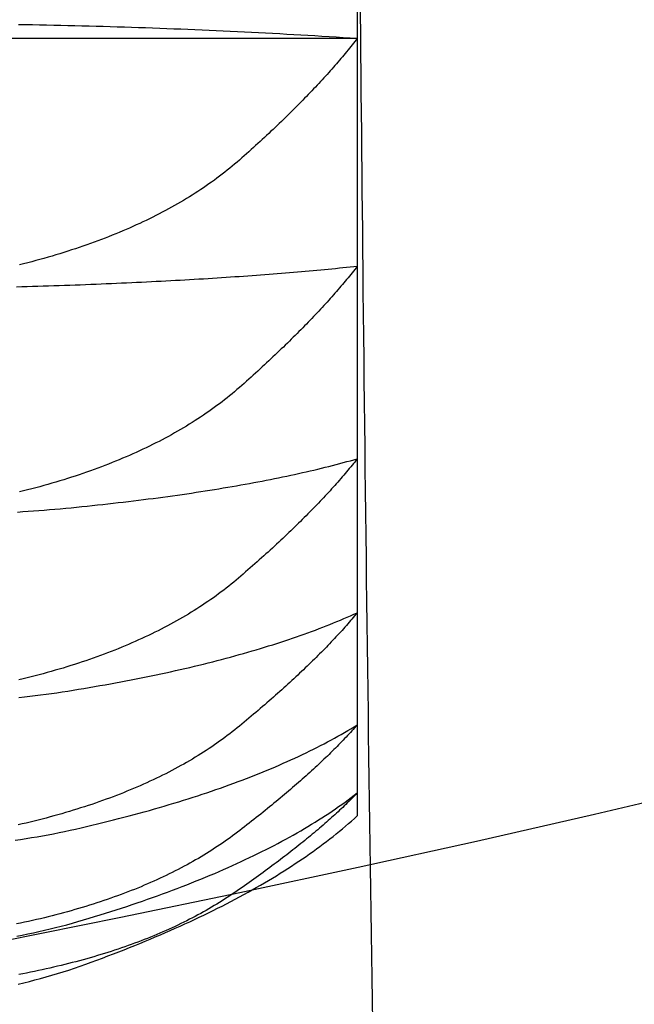
# Model space of a CAD drawing. Extents: x 117 to 10510, y 4317 to 7085.
# Drawn here: x 3763 to 3764, y 5218 to 5221 of the extents above; entities that cross this region are included whole.
import ezdxf

# ---------------------------------------------------------------- set-up
doc = ezdxf.new("R2010")
doc.units = 0
doc.header["$LTSCALE"] = 127
doc.layers.get('0').update_dxf_attribs({"linetype": 'CONTINUOUS'})
doc.layers.add('1_10___', color=7, linetype='CONTINUOUS')
doc.layers.add('1_10______-1', color=7, linetype='CONTINUOUS')

# ---------------------------------------------------------------- blocks, each defined once
blk = doc.blocks.new('___________')
at = {"color": 7, "linetype": 'CONTINUOUS'}
for p, q in [((400.3746, -130.1631), (400.3746, -130.8777)), ((400.3746, -130.8777), (397.8746, -130.8777)), ((400.3746, -130.8777), (400.3746, -131.5076)), ((400.3746, -131.5076), (400.3746, -132.0406)), ((400.3746, -132.0406), (400.3746, -132.4664)), ((400.3746, -132.4664), (400.3746, -132.7765)), ((400.3746, -132.7765), (400.3746, -132.965)), ((400.3746, -132.965), (400.3746, -133.0283))]:
    blk.add_line(p, q, dxfattribs=at)
at = {"color": 7, "linetype": 'CONTINUOUS', "flags": 128}
for points in [[(399.4374, -130.8391), (399.457, -130.8394), (399.4765, -130.8397), (399.4961, -130.8401), (399.5156, -130.8405), (399.5352, -130.8409), (399.5547, -130.8413), (399.5742, -130.8418), (399.5938, -130.8423), (399.6133, -130.8428), (399.6329, -130.8433), (399.6524, -130.8438), (399.6719, -130.8444), (399.6915, -130.8449), (399.711, -130.8455), (399.7305, -130.8461), (399.7501, -130.8468), (399.7696, -130.8474), (399.7891, -130.8481), (399.8087, -130.8488), (399.8282, -130.8495), (399.8477, -130.8502), (399.8672, -130.851), (399.8868, -130.8518), (399.9063, -130.8526), (399.9258, -130.8534), (399.9453, -130.8542), (399.9649, -130.8551), (399.9844, -130.8559), (400.0039, -130.8568), (400.0234, -130.8577), (400.0429, -130.8587), (400.0624, -130.8596), (400.082, -130.8606), (400.1015, -130.8616), (400.121, -130.8626), (400.1405, -130.8637), (400.16, -130.8647), (400.1795, -130.8658), (400.199, -130.8669), (400.2185, -130.868), (400.238, -130.8691), (400.2575, -130.8703), (400.277, -130.8715), (400.2966, -130.8727), (400.3161, -130.8739), (400.3356, -130.8751), (400.3551, -130.8764), (400.3746, -130.8777), (400.3746, -130.8777)], [(400.3746, -130.8777), (400.3711, -130.8822), (400.3675, -130.8868), (400.3639, -130.8914), (400.3603, -130.896), (400.3566, -130.9006), (400.3528, -130.9053), (400.349, -130.9099), (400.3452, -130.9146), (400.3413, -130.9193), (400.3374, -130.9241), (400.3334, -130.9288), (400.3294, -130.9336), (400.3253, -130.9384), (400.3212, -130.9432), (400.3171, -130.948), (400.3129, -130.9529), (400.3086, -130.9577), (400.3043, -130.9626), (400.2999, -130.9675), (400.2955, -130.9725), (400.2911, -130.9774), (400.2866, -130.9824), (400.2821, -130.9874), (400.2775, -130.9924), (400.2728, -130.9974), (400.2682, -131.0024), (400.2634, -131.0075), (400.2586, -131.0126), (400.2538, -131.0177), (400.249, -131.0228), (400.244, -131.0279), (400.2391, -131.0331), (400.2341, -131.0383), (400.229, -131.0435), (400.2239, -131.0487), (400.2187, -131.0539), (400.2135, -131.0592), (400.2083, -131.0645), (400.203, -131.0698), (400.1976, -131.0751), (400.1923, -131.0804), (400.1868, -131.0858), (400.1813, -131.0912), (400.1758, -131.0966), (400.1702, -131.102), (400.1646, -131.1074), (400.1589, -131.1129), (400.1532, -131.1184), (400.1474, -131.1239), (400.1416, -131.1294), (400.1358, -131.1349), (400.1299, -131.1405), (400.1239, -131.146), (400.1179, -131.1516), (400.1119, -131.1572), (400.1058, -131.1629), (400.0996, -131.1685), (400.0934, -131.1742), (400.0872, -131.1799), (400.0809, -131.1856), (400.0746, -131.1913), (400.0682, -131.1971), (400.0618, -131.2028), (400.0553, -131.2086), (400.0487, -131.2144), (400.0421, -131.2202), (400.0355, -131.2258), (400.0287, -131.2315), (400.0219, -131.2371), (400.0149, -131.2427), (400.008, -131.2482), (400.0009, -131.2537), (399.9938, -131.2591), (399.9866, -131.2645), (399.9793, -131.2699), (399.9719, -131.2752), (399.9645, -131.2804), (399.957, -131.2857), (399.9494, -131.2908), (399.9417, -131.296), (399.934, -131.3011), (399.9262, -131.3061), (399.9183, -131.3111), (399.9103, -131.3161), (399.9023, -131.321), (399.8942, -131.3259), (399.886, -131.3307), (399.8777, -131.3355), (399.8694, -131.3403), (399.861, -131.345), (399.8525, -131.3497), (399.8439, -131.3543), (399.8353, -131.3589), (399.8266, -131.3634), (399.8178, -131.3679), (399.8089, -131.3724), (399.8, -131.3768), (399.791, -131.3812), (399.7819, -131.3855), (399.7728, -131.3898), (399.7635, -131.394), (399.7542, -131.3982), (399.7448, -131.4024), (399.7354, -131.4065), (399.7258, -131.4106), (399.7162, -131.4146), (399.7065, -131.4186), (399.6968, -131.4225), (399.6869, -131.4264), (399.677, -131.4303), (399.667, -131.4341), (399.657, -131.4379), (399.6468, -131.4416), (399.6366, -131.4453), (399.6263, -131.449), (399.616, -131.4526), (399.6055, -131.4561), (399.595, -131.4597), (399.5845, -131.4631), (399.5738, -131.4666), (399.5631, -131.47), (399.5522, -131.4733), (399.5414, -131.4766), (399.5304, -131.4799), (399.5194, -131.4831), (399.5082, -131.4863), (399.4971, -131.4894), (399.4858, -131.4925), (399.4745, -131.4955), (399.4632, -131.4984), (399.4519, -131.5013), (399.4406, -131.504)], [(400.3746, -131.5076), (400.3711, -131.5121), (400.3675, -131.5167), (400.3639, -131.5213), (400.3603, -131.5259), (400.3566, -131.5305), (400.3528, -131.5352), (400.349, -131.5398), (400.3452, -131.5445), (400.3413, -131.5492), (400.3374, -131.5539), (400.3334, -131.5587), (400.3294, -131.5634), (400.3253, -131.5682), (400.3212, -131.573), (400.317, -131.5778), (400.3128, -131.5827), (400.3085, -131.5875), (400.3042, -131.5924), (400.2999, -131.5973), (400.2955, -131.6022), (400.291, -131.6072), (400.2865, -131.6121), (400.282, -131.6171), (400.2774, -131.6221), (400.2727, -131.6271), (400.2681, -131.6322), (400.2633, -131.6372), (400.2585, -131.6423), (400.2537, -131.6474), (400.2488, -131.6525), (400.2439, -131.6576), (400.239, -131.6628), (400.2339, -131.6679), (400.2289, -131.6731), (400.2238, -131.6783), (400.2186, -131.6836), (400.2134, -131.6888), (400.2082, -131.6941), (400.2029, -131.6994), (400.1975, -131.7047), (400.1921, -131.71), (400.1867, -131.7154), (400.1812, -131.7207), (400.1756, -131.7261), (400.1701, -131.7315), (400.1644, -131.7369), (400.1588, -131.7424), (400.153, -131.7479), (400.1473, -131.7533), (400.1414, -131.7588), (400.1356, -131.7644), (400.1297, -131.7699), (400.1237, -131.7755), (400.1177, -131.781), (400.1117, -131.7866), (400.1056, -131.7923), (400.0994, -131.7979), (400.0932, -131.8036), (400.087, -131.8092), (400.0807, -131.8149), (400.0743, -131.8207), (400.068, -131.8264), (400.0615, -131.8322), (400.055, -131.8379), (400.0485, -131.8437), (400.0419, -131.8494), (400.0352, -131.8551), (400.0284, -131.8607), (400.0216, -131.8663), (400.0147, -131.8719), (400.0077, -131.8774), (400.0006, -131.8829), (399.9935, -131.8883), (399.9863, -131.8937), (399.979, -131.899), (399.9716, -131.9043), (399.9642, -131.9096), (399.9567, -131.9148), (399.9491, -131.9199), (399.9414, -131.9251), (399.9337, -131.9301), (399.9259, -131.9352), (399.918, -131.9402), (399.91, -131.9451), (399.902, -131.9501), (399.8939, -131.9549), (399.8857, -131.9597), (399.8774, -131.9645), (399.8691, -131.9693), (399.8607, -131.974), (399.8522, -131.9786), (399.8436, -131.9832), (399.835, -131.9878), (399.8263, -131.9924), (399.8175, -131.9968), (399.8087, -132.0013), (399.7997, -132.0057), (399.7907, -132.01), (399.7816, -132.0144), (399.7725, -132.0186), (399.7632, -132.0229), (399.7539, -132.0271), (399.7445, -132.0312), (399.7351, -132.0353), (399.7256, -132.0394), (399.7159, -132.0434), (399.7063, -132.0474), (399.6965, -132.0513), (399.6867, -132.0552), (399.6768, -132.059), (399.6668, -132.0628), (399.6567, -132.0666), (399.6466, -132.0703), (399.6364, -132.074), (399.6261, -132.0776), (399.6157, -132.0812), (399.6053, -132.0848), (399.5948, -132.0883), (399.5842, -132.0917), (399.5736, -132.0952), (399.5628, -132.0985), (399.552, -132.1019), (399.5411, -132.1052), (399.5302, -132.1084), (399.5192, -132.1116), (399.5081, -132.1148), (399.4969, -132.1179), (399.4856, -132.121), (399.4743, -132.124), (399.463, -132.1269), (399.4517, -132.1297), (399.4405, -132.1325)], [(399.4326, -131.5647), (399.4473, -131.5643), (399.462, -131.5639), (399.4766, -131.5635), (399.4913, -131.5631), (399.506, -131.5627), (399.5207, -131.5622), (399.5353, -131.5617), (399.55, -131.5612), (399.5647, -131.5607), (399.5793, -131.5602), (399.594, -131.5596), (399.6086, -131.5591), (399.6232, -131.5585), (399.6377, -131.5579), (399.6521, -131.5573), (399.6664, -131.5568), (399.6806, -131.5562), (399.6948, -131.5555), (399.7089, -131.5549), (399.7229, -131.5543), (399.7368, -131.5537), (399.7507, -131.553), (399.7645, -131.5524), (399.7782, -131.5517), (399.7918, -131.5511), (399.8054, -131.5504), (399.8188, -131.5497), (399.8322, -131.549), (399.8455, -131.5483), (399.8588, -131.5476), (399.872, -131.5469), (399.885, -131.5462), (399.898, -131.5455), (399.911, -131.5447), (399.9238, -131.544), (399.9366, -131.5432), (399.9493, -131.5425), (399.9619, -131.5417), (399.9745, -131.5409), (399.9869, -131.5401), (399.9993, -131.5393), (400.0116, -131.5385), (400.0239, -131.5377), (400.036, -131.5369), (400.0481, -131.5361), (400.0601, -131.5352), (400.072, -131.5344), (400.0839, -131.5336), (400.0957, -131.5327), (400.1073, -131.5318), (400.119, -131.531), (400.1305, -131.5301), (400.142, -131.5292), (400.1534, -131.5283), (400.1647, -131.5274), (400.1759, -131.5265), (400.187, -131.5256), (400.1981, -131.5246), (400.2091, -131.5237), (400.22, -131.5227), (400.2309, -131.5218), (400.2416, -131.5208), (400.2523, -131.5199), (400.2629, -131.5189), (400.2735, -131.5179), (400.2839, -131.5169), (400.2943, -131.5159), (400.3046, -131.5149), (400.3148, -131.5139), (400.325, -131.5128), (400.3351, -131.5118), (400.345, -131.5108), (400.355, -131.5097), (400.3648, -131.5087), (400.3746, -131.5076), (400.3746, -131.5076)], [(400.3746, -132.0406), (400.371, -132.0451), (400.3674, -132.0496), (400.3638, -132.0541), (400.3601, -132.0587), (400.3564, -132.0632), (400.3526, -132.0678), (400.3488, -132.0724), (400.3449, -132.077), (400.341, -132.0816), (400.3371, -132.0863), (400.333, -132.0909), (400.329, -132.0956), (400.3249, -132.1003), (400.3207, -132.1051), (400.3165, -132.1098), (400.3123, -132.1146), (400.308, -132.1193), (400.3037, -132.1241), (400.2993, -132.129), (400.2948, -132.1338), (400.2903, -132.1387), (400.2858, -132.1435), (400.2812, -132.1484), (400.2766, -132.1533), (400.2719, -132.1583), (400.2672, -132.1632), (400.2625, -132.1682), (400.2576, -132.1732), (400.2528, -132.1782), (400.2479, -132.1832), (400.2429, -132.1882), (400.2379, -132.1933), (400.2329, -132.1984), (400.2278, -132.2035), (400.2226, -132.2086), (400.2174, -132.2137), (400.2122, -132.2189), (400.2069, -132.2241), (400.2016, -132.2293), (400.1962, -132.2345), (400.1908, -132.2397), (400.1853, -132.2449), (400.1798, -132.2502), (400.1742, -132.2555), (400.1686, -132.2608), (400.1629, -132.2661), (400.1572, -132.2715), (400.1515, -132.2768), (400.1457, -132.2822), (400.1398, -132.2876), (400.1339, -132.293), (400.128, -132.2985), (400.122, -132.3039), (400.1159, -132.3094), (400.1098, -132.3149), (400.1037, -132.3204), (400.0975, -132.3259), (400.0913, -132.3315), (400.085, -132.337), (400.0787, -132.3426), (400.0723, -132.3482), (400.0659, -132.3538), (400.0594, -132.3595), (400.0529, -132.3651), (400.0463, -132.3708), (400.0397, -132.3764), (400.033, -132.382), (400.0262, -132.3875), (400.0193, -132.393), (400.0124, -132.3984), (400.0053, -132.4038), (399.9983, -132.4091), (399.9911, -132.4144), (399.9839, -132.4197), (399.9766, -132.4249), (399.9692, -132.4301), (399.9617, -132.4353), (399.9542, -132.4403), (399.9466, -132.4454), (399.9389, -132.4504), (399.9312, -132.4554), (399.9233, -132.4603), (399.9154, -132.4652), (399.9075, -132.47), (399.8994, -132.4748), (399.8913, -132.4796), (399.8831, -132.4843), (399.8748, -132.489), (399.8665, -132.4936), (399.8581, -132.4982), (399.8496, -132.5028), (399.841, -132.5073), (399.8324, -132.5117), (399.8237, -132.5161), (399.8149, -132.5205), (399.8061, -132.5248), (399.7972, -132.5291), (399.7882, -132.5334), (399.7791, -132.5376), (399.7699, -132.5418), (399.7607, -132.5459), (399.7514, -132.55), (399.7421, -132.554), (399.7326, -132.558), (399.7231, -132.5619), (399.7135, -132.5659), (399.7038, -132.5697), (399.6941, -132.5735), (399.6843, -132.5773), (399.6744, -132.5811), (399.6645, -132.5848), (399.6544, -132.5884), (399.6443, -132.592), (399.6342, -132.5956), (399.6239, -132.5991), (399.6136, -132.6026), (399.6032, -132.6061), (399.5927, -132.6095), (399.5822, -132.6128), (399.5716, -132.6161), (399.5609, -132.6194), (399.5501, -132.6227), (399.5393, -132.6258), (399.5284, -132.629), (399.5174, -132.6321), (399.5063, -132.6352), (399.4952, -132.6382), (399.484, -132.6412), (399.4727, -132.6441), (399.4615, -132.6469), (399.4503, -132.6496), (399.439, -132.6522)], [(399.4351, -132.1879), (399.4499, -132.1869), (399.4647, -132.1859), (399.4795, -132.1848), (399.4943, -132.1837), (399.509, -132.1825), (399.5238, -132.1813), (399.5386, -132.18), (399.5534, -132.1787), (399.5682, -132.1773), (399.583, -132.1759), (399.5978, -132.1744), (399.6125, -132.173), (399.6272, -132.1714), (399.6418, -132.1699), (399.6563, -132.1684), (399.6707, -132.1668), (399.685, -132.1652), (399.6992, -132.1636), (399.7134, -132.162), (399.7275, -132.1603), (399.7415, -132.1587), (399.7554, -132.157), (399.7693, -132.1553), (399.783, -132.1536), (399.7967, -132.1518), (399.8103, -132.1501), (399.8238, -132.1483), (399.8372, -132.1465), (399.8505, -132.1447), (399.8638, -132.1429), (399.877, -132.141), (399.89, -132.1391), (399.903, -132.1373), (399.916, -132.1353), (399.9288, -132.1334), (399.9416, -132.1315), (399.9542, -132.1295), (399.9668, -132.1275), (399.9794, -132.1255), (399.9918, -132.1235), (400.0041, -132.1214), (400.0164, -132.1194), (400.0286, -132.1173), (400.0407, -132.1152), (400.0527, -132.1131), (400.0646, -132.1109), (400.0765, -132.1088), (400.0882, -132.1066), (400.0999, -132.1044), (400.1115, -132.1022), (400.123, -132.1), (400.1344, -132.0977), (400.1458, -132.0954), (400.1571, -132.0931), (400.1682, -132.0908), (400.1794, -132.0885), (400.1904, -132.0862), (400.2013, -132.0838), (400.2122, -132.0814), (400.2229, -132.079), (400.2336, -132.0766), (400.2442, -132.0741), (400.2547, -132.0717), (400.2652, -132.0692), (400.2755, -132.0667), (400.2858, -132.0642), (400.296, -132.0616), (400.3061, -132.0591), (400.3161, -132.0565), (400.3261, -132.0539), (400.3359, -132.0513), (400.3457, -132.0486), (400.3554, -132.046), (400.365, -132.0433), (400.3746, -132.0406), (400.3746, -132.0406)], [(400.3746, -132.4664), (400.371, -132.4707), (400.3673, -132.4751), (400.3636, -132.4795), (400.3599, -132.4839), (400.3561, -132.4883), (400.3523, -132.4928), (400.3484, -132.4972), (400.3445, -132.5017), (400.3405, -132.5062), (400.3365, -132.5107), (400.3324, -132.5152), (400.3283, -132.5198), (400.3241, -132.5243), (400.3199, -132.5289), (400.3156, -132.5335), (400.3113, -132.5381), (400.307, -132.5428), (400.3026, -132.5474), (400.2981, -132.5521), (400.2936, -132.5568), (400.2891, -132.5615), (400.2845, -132.5662), (400.2798, -132.5709), (400.2752, -132.5757), (400.2704, -132.5804), (400.2656, -132.5852), (400.2608, -132.59), (400.2559, -132.5948), (400.251, -132.5997), (400.246, -132.6045), (400.241, -132.6094), (400.236, -132.6143), (400.2309, -132.6192), (400.2257, -132.6241), (400.2205, -132.6291), (400.2152, -132.634), (400.2099, -132.639), (400.2046, -132.644), (400.1992, -132.649), (400.1937, -132.654), (400.1883, -132.6591), (400.1827, -132.6641), (400.1771, -132.6692), (400.1715, -132.6743), (400.1658, -132.6794), (400.1601, -132.6846), (400.1543, -132.6897), (400.1485, -132.6949), (400.1426, -132.7), (400.1367, -132.7052), (400.1307, -132.7105), (400.1247, -132.7157), (400.1187, -132.7209), (400.1126, -132.7262), (400.1064, -132.7315), (400.1002, -132.7368), (400.094, -132.7421), (400.0877, -132.7475), (400.0813, -132.7528), (400.0749, -132.7582), (400.0685, -132.7636), (400.062, -132.769), (400.0555, -132.7744), (400.0489, -132.7798), (400.0423, -132.7853), (400.0356, -132.7906), (400.0288, -132.796), (400.0219, -132.8013), (400.015, -132.8065), (400.008, -132.8118), (400.0009, -132.8169), (399.9938, -132.8221), (399.9866, -132.8272), (399.9793, -132.8322), (399.972, -132.8372), (399.9646, -132.8422), (399.9571, -132.8471), (399.9495, -132.852), (399.9419, -132.8568), (399.9342, -132.8616), (399.9264, -132.8664), (399.9185, -132.8711), (399.9106, -132.8758), (399.9026, -132.8804), (399.8946, -132.885), (399.8865, -132.8895), (399.8783, -132.894), (399.87, -132.8985), (399.8616, -132.9029), (399.8532, -132.9073), (399.8447, -132.9117), (399.8362, -132.9159), (399.8276, -132.9202), (399.8189, -132.9244), (399.8101, -132.9286), (399.8013, -132.9327), (399.7924, -132.9368), (399.7834, -132.9408), (399.7743, -132.9449), (399.7652, -132.9488), (399.756, -132.9527), (399.7467, -132.9566), (399.7374, -132.9604), (399.728, -132.9642), (399.7185, -132.968), (399.709, -132.9717), (399.6993, -132.9754), (399.6897, -132.979), (399.6799, -132.9826), (399.6701, -132.9861), (399.6602, -132.9896), (399.6502, -132.9931), (399.6401, -132.9965), (399.63, -132.9999), (399.6198, -133.0032), (399.6096, -133.0065), (399.5993, -133.0098), (399.5888, -133.013), (399.5784, -133.0161), (399.5678, -133.0193), (399.5572, -133.0224), (399.5465, -133.0254), (399.5358, -133.0284), (399.525, -133.0313), (399.5141, -133.0343), (399.5031, -133.0371), (399.4921, -133.04), (399.4809, -133.0428), (399.4698, -133.0455), (399.4587, -133.0481), (399.4475, -133.0507), (399.4364, -133.0531)], [(399.4391, -132.7008), (399.454, -132.6992), (399.469, -132.6974), (399.484, -132.6956), (399.499, -132.6937), (399.5139, -132.6918), (399.5289, -132.6897), (399.5439, -132.6876), (399.5589, -132.6854), (399.5738, -132.6831), (399.5888, -132.6808), (399.6038, -132.6783), (399.6187, -132.6758), (399.6336, -132.6733), (399.6483, -132.6708), (399.663, -132.6682), (399.6775, -132.6656), (399.692, -132.663), (399.7064, -132.6604), (399.7207, -132.6577), (399.7349, -132.655), (399.749, -132.6523), (399.763, -132.6495), (399.7769, -132.6468), (399.7907, -132.644), (399.8045, -132.6411), (399.8181, -132.6383), (399.8317, -132.6354), (399.8451, -132.6325), (399.8585, -132.6296), (399.8718, -132.6266), (399.885, -132.6236), (399.8981, -132.6206), (399.9111, -132.6176), (399.924, -132.6145), (399.9368, -132.6114), (399.9495, -132.6083), (399.9622, -132.6052), (399.9747, -132.602), (399.9872, -132.5988), (399.9995, -132.5956), (400.0118, -132.5923), (400.024, -132.5891), (400.0361, -132.5858), (400.0481, -132.5824), (400.06, -132.5791), (400.0718, -132.5757), (400.0835, -132.5723), (400.0952, -132.5689), (400.1067, -132.5654), (400.1181, -132.5619), (400.1295, -132.5584), (400.1408, -132.5549), (400.1519, -132.5513), (400.163, -132.5477), (400.174, -132.5441), (400.1849, -132.5405), (400.1957, -132.5368), (400.2064, -132.5331), (400.217, -132.5294), (400.2276, -132.5257), (400.238, -132.5219), (400.2484, -132.5181), (400.2586, -132.5143), (400.2688, -132.5104), (400.2789, -132.5065), (400.2888, -132.5026), (400.2987, -132.4987), (400.3085, -132.4948), (400.3182, -132.4908), (400.3279, -132.4868), (400.3374, -132.4827), (400.3468, -132.4787), (400.3562, -132.4746), (400.3654, -132.4705), (400.3746, -132.4664), (400.3746, -132.4664)], [(400.3746, -132.7765), (400.3709, -132.7807), (400.3671, -132.7849), (400.3634, -132.7891), (400.3595, -132.7933), (400.3556, -132.7975), (400.3517, -132.8018), (400.3478, -132.806), (400.3437, -132.8103), (400.3397, -132.8146), (400.3356, -132.8189), (400.3314, -132.8232), (400.3272, -132.8276), (400.3229, -132.8319), (400.3186, -132.8363), (400.3143, -132.8407), (400.3099, -132.8451), (400.3054, -132.8495), (400.3009, -132.8539), (400.2964, -132.8583), (400.2918, -132.8628), (400.2872, -132.8673), (400.2825, -132.8717), (400.2778, -132.8762), (400.273, -132.8808), (400.2682, -132.8853), (400.2633, -132.8898), (400.2584, -132.8944), (400.2534, -132.899), (400.2484, -132.9036), (400.2433, -132.9082), (400.2382, -132.9128), (400.2331, -132.9174), (400.2279, -132.9221), (400.2226, -132.9267), (400.2173, -132.9314), (400.212, -132.9361), (400.2066, -132.9408), (400.2011, -132.9455), (400.1956, -132.9503), (400.1901, -132.955), (400.1845, -132.9598), (400.1789, -132.9646), (400.1732, -132.9694), (400.1675, -132.9742), (400.1617, -132.979), (400.1559, -132.9839), (400.15, -132.9887), (400.1441, -132.9936), (400.1382, -132.9985), (400.1322, -133.0034), (400.1261, -133.0083), (400.12, -133.0133), (400.1139, -133.0182), (400.1077, -133.0232), (400.1014, -133.0282), (400.0951, -133.0331), (400.0888, -133.0382), (400.0824, -133.0432), (400.076, -133.0482), (400.0695, -133.0533), (400.0629, -133.0583), (400.0564, -133.0634), (400.0497, -133.0685), (400.0431, -133.0736), (400.0363, -133.0787), (400.0296, -133.0838), (400.0227, -133.0888), (400.0158, -133.0938), (400.0088, -133.0987), (400.0017, -133.1036), (399.9946, -133.1085), (399.9874, -133.1133), (399.9801, -133.1181), (399.9728, -133.1228), (399.9654, -133.1275), (399.9579, -133.1322), (399.9503, -133.1368), (399.9427, -133.1413), (399.9351, -133.1459), (399.9273, -133.1504), (399.9195, -133.1548), (399.9116, -133.1592), (399.9037, -133.1636), (399.8957, -133.1679), (399.8876, -133.1722), (399.8795, -133.1764), (399.8713, -133.1806), (399.863, -133.1848), (399.8546, -133.1889), (399.8462, -133.193), (399.8377, -133.197), (399.8292, -133.201), (399.8206, -133.205), (399.8119, -133.2089), (399.8031, -133.2128), (399.7943, -133.2166), (399.7854, -133.2204), (399.7765, -133.2242), (399.7675, -133.2279), (399.7584, -133.2316), (399.7492, -133.2352), (399.74, -133.2388), (399.7307, -133.2423), (399.7214, -133.2458), (399.7119, -133.2493), (399.7024, -133.2527), (399.6929, -133.2561), (399.6833, -133.2595), (399.6736, -133.2628), (399.6638, -133.2661), (399.654, -133.2693), (399.6441, -133.2725), (399.6341, -133.2756), (399.6241, -133.2787), (399.614, -133.2818), (399.6038, -133.2848), (399.5936, -133.2878), (399.5833, -133.2907), (399.5729, -133.2936), (399.5625, -133.2965), (399.552, -133.2993), (399.5414, -133.3021), (399.5308, -133.3048), (399.5201, -133.3075), (399.5093, -133.3101), (399.4985, -133.3128), (399.4875, -133.3153), (399.4766, -133.3179), (399.4656, -133.3203), (399.4546, -133.3227), (399.4436, -133.325), (399.4325, -133.3273)], [(399.4284, -133.0957), (399.4436, -133.0934), (399.4588, -133.0911), (399.474, -133.0886), (399.4892, -133.086), (399.5044, -133.0833), (399.5196, -133.0805), (399.5348, -133.0776), (399.55, -133.0746), (399.5652, -133.0714), (399.5804, -133.0682), (399.5955, -133.0648), (399.6107, -133.0613), (399.6259, -133.0578), (399.6409, -133.0542), (399.6559, -133.0506), (399.6707, -133.047), (399.6854, -133.0433), (399.7001, -133.0397), (399.7146, -133.036), (399.729, -133.0322), (399.7433, -133.0284), (399.7576, -133.0246), (399.7717, -133.0208), (399.7857, -133.017), (399.7996, -133.0131), (399.8134, -133.0092), (399.8272, -133.0052), (399.8408, -133.0012), (399.8543, -132.9972), (399.8677, -132.9932), (399.881, -132.9891), (399.8942, -132.9851), (399.9073, -132.9809), (399.9203, -132.9768), (399.9332, -132.9726), (399.946, -132.9684), (399.9587, -132.9642), (399.9713, -132.9599), (399.9838, -132.9556), (399.9962, -132.9513), (400.0085, -132.947), (400.0207, -132.9426), (400.0328, -132.9382), (400.0448, -132.9337), (400.0566, -132.9293), (400.0684, -132.9248), (400.0801, -132.9202), (400.0917, -132.9157), (400.1032, -132.9111), (400.1145, -132.9065), (400.1258, -132.9019), (400.137, -132.8972), (400.148, -132.8925), (400.159, -132.8878), (400.1699, -132.883), (400.1806, -132.8782), (400.1913, -132.8734), (400.2019, -132.8686), (400.2123, -132.8637), (400.2227, -132.8588), (400.2329, -132.8539), (400.2431, -132.8489), (400.2531, -132.844), (400.2631, -132.8389), (400.2729, -132.8339), (400.2827, -132.8288), (400.2923, -132.8237), (400.3019, -132.8186), (400.3113, -132.8134), (400.3207, -132.8082), (400.3299, -132.803), (400.339, -132.7978), (400.3481, -132.7925), (400.357, -132.7872), (400.3658, -132.7819), (400.3746, -132.7765), (400.3746, -132.7765)], [(400.3746, -132.965), (400.3707, -132.969), (400.3669, -132.9729), (400.363, -132.9768), (400.359, -132.9808), (400.355, -132.9848), (400.351, -132.9888), (400.3469, -132.9927), (400.3428, -132.9968), (400.3386, -133.0008), (400.3343, -133.0048), (400.3301, -133.0088), (400.3257, -133.0129), (400.3213, -133.017), (400.3169, -133.021), (400.3125, -133.0251), (400.3079, -133.0292), (400.3034, -133.0333), (400.2988, -133.0375), (400.2941, -133.0416), (400.2894, -133.0458), (400.2846, -133.0499), (400.2798, -133.0541), (400.275, -133.0583), (400.2701, -133.0625), (400.2651, -133.0667), (400.2602, -133.0709), (400.2551, -133.0752), (400.25, -133.0794), (400.2449, -133.0837), (400.2397, -133.0879), (400.2345, -133.0922), (400.2292, -133.0965), (400.2239, -133.1008), (400.2185, -133.1052), (400.2131, -133.1095), (400.2077, -133.1138), (400.2022, -133.1182), (400.1966, -133.1226), (400.191, -133.1269), (400.1853, -133.1313), (400.1796, -133.1357), (400.1739, -133.1402), (400.1681, -133.1446), (400.1623, -133.149), (400.1564, -133.1535), (400.1504, -133.158), (400.1445, -133.1624), (400.1384, -133.1669), (400.1324, -133.1714), (400.1262, -133.1759), (400.1201, -133.1805), (400.1139, -133.185), (400.1076, -133.1896), (400.1013, -133.1941), (400.0949, -133.1987), (400.0885, -133.2033), (400.0821, -133.2079), (400.0756, -133.2125), (400.069, -133.2171), (400.0624, -133.2218), (400.0558, -133.2264), (400.0491, -133.2311), (400.0423, -133.2357), (400.0356, -133.2404), (400.0287, -133.2451), (400.0218, -133.2497), (400.0149, -133.2543), (400.0078, -133.2589), (400.0007, -133.2634), (399.9936, -133.2679), (399.9864, -133.2723), (399.9791, -133.2767), (399.9718, -133.2811), (399.9644, -133.2854), (399.9569, -133.2897), (399.9494, -133.2939), (399.9418, -133.2981), (399.9341, -133.3023), (399.9264, -133.3064), (399.9186, -133.3105), (399.9108, -133.3145), (399.9028, -133.3186), (399.8949, -133.3225), (399.8868, -133.3265), (399.8787, -133.3304), (399.8706, -133.3342), (399.8624, -133.338), (399.8541, -133.3418), (399.8457, -133.3455), (399.8373, -133.3492), (399.8288, -133.3529), (399.8203, -133.3565), (399.8117, -133.3601), (399.803, -133.3636), (399.7943, -133.3671), (399.7855, -133.3706), (399.7767, -133.374), (399.7678, -133.3774), (399.7588, -133.3808), (399.7497, -133.3841), (399.7406, -133.3873), (399.7315, -133.3906), (399.7222, -133.3938), (399.7129, -133.3969), (399.7036, -133.4), (399.6942, -133.4031), (399.6847, -133.4061), (399.6751, -133.4091), (399.6655, -133.4121), (399.6559, -133.415), (399.6461, -133.4179), (399.6363, -133.4207), (399.6265, -133.4235), (399.6166, -133.4263), (399.6066, -133.429), (399.5965, -133.4317), (399.5864, -133.4343), (399.5762, -133.437), (399.566, -133.4395), (399.5557, -133.442), (399.5453, -133.4445), (399.5349, -133.447), (399.5244, -133.4494), (399.5139, -133.4518), (399.5033, -133.4541), (399.4926, -133.4564), (399.4818, -133.4587), (399.471, -133.4609), (399.4602, -133.463), (399.4494, -133.4651), (399.4385, -133.4672)], [(399.4327, -133.361), (399.4481, -133.3581), (399.4635, -133.355), (399.4789, -133.3518), (399.4943, -133.3484), (399.5097, -133.3449), (399.5251, -133.3412), (399.5405, -133.3374), (399.5559, -133.3335), (399.5713, -133.3294), (399.5867, -133.3252), (399.6021, -133.3208), (399.6176, -133.3163), (399.6329, -133.3117), (399.6481, -133.307), (399.6633, -133.3024), (399.6783, -133.2977), (399.6932, -133.2929), (399.708, -133.2882), (399.7226, -133.2834), (399.7372, -133.2786), (399.7517, -133.2738), (399.766, -133.2689), (399.7802, -133.264), (399.7943, -133.2591), (399.8083, -133.2542), (399.8222, -133.2492), (399.836, -133.2442), (399.8497, -133.2392), (399.8633, -133.2341), (399.8767, -133.2291), (399.89, -133.2239), (399.9033, -133.2188), (399.9164, -133.2136), (399.9294, -133.2084), (399.9423, -133.2032), (399.955, -133.198), (399.9677, -133.1927), (399.9803, -133.1874), (399.9927, -133.1821), (400.005, -133.1767), (400.0173, -133.1713), (400.0294, -133.1659), (400.0414, -133.1604), (400.0532, -133.155), (400.065, -133.1495), (400.0767, -133.1439), (400.0882, -133.1384), (400.0997, -133.1328), (400.111, -133.1272), (400.1222, -133.1215), (400.1333, -133.1159), (400.1443, -133.1102), (400.1552, -133.1044), (400.1659, -133.0987), (400.1766, -133.0929), (400.1871, -133.0871), (400.1976, -133.0813), (400.2079, -133.0754), (400.2181, -133.0695), (400.2282, -133.0636), (400.2382, -133.0576), (400.2481, -133.0517), (400.2578, -133.0457), (400.2675, -133.0396), (400.277, -133.0336), (400.2864, -133.0275), (400.2958, -133.0214), (400.305, -133.0152), (400.314, -133.009), (400.323, -133.0028), (400.3319, -132.9966), (400.3407, -132.9904), (400.3493, -132.9841), (400.3578, -132.9778), (400.3663, -132.9714), (400.3746, -132.965), (400.3746, -132.965)], [(399.4365, -133.4935), (399.4521, -133.4899), (399.4677, -133.4861), (399.4833, -133.4821), (399.4989, -133.478), (399.5145, -133.4737), (399.53, -133.4692), (399.5456, -133.4645), (399.5612, -133.4597), (399.5768, -133.4547), (399.5924, -133.4495), (399.608, -133.4441), (399.6236, -133.4386), (399.6391, -133.433), (399.6545, -133.4273), (399.6698, -133.4216), (399.685, -133.4159), (399.7, -133.4101), (399.715, -133.4044), (399.7298, -133.3986), (399.7444, -133.3928), (399.759, -133.3869), (399.7735, -133.3811), (399.7878, -133.3752), (399.802, -133.3693), (399.8161, -133.3634), (399.83, -133.3574), (399.8439, -133.3514), (399.8576, -133.3454), (399.8712, -133.3394), (399.8847, -133.3333), (399.898, -133.3272), (399.9113, -133.3211), (399.9244, -133.315), (399.9374, -133.3088), (399.9503, -133.3027), (399.963, -133.2965), (399.9757, -133.2902), (399.9882, -133.284), (400.0006, -133.2777), (400.0129, -133.2714), (400.025, -133.2651), (400.037, -133.2587), (400.049, -133.2524), (400.0608, -133.246), (400.0724, -133.2395), (400.084, -133.2331), (400.0954, -133.2266), (400.1067, -133.2201), (400.1179, -133.2136), (400.129, -133.207), (400.1399, -133.2005), (400.1508, -133.1939), (400.1615, -133.1873), (400.1721, -133.1806), (400.1825, -133.174), (400.1929, -133.1673), (400.2031, -133.1605), (400.2132, -133.1538), (400.2232, -133.147), (400.2331, -133.1403), (400.2428, -133.1334), (400.2525, -133.1266), (400.262, -133.1197), (400.2713, -133.1129), (400.2806, -133.1059), (400.2897, -133.099), (400.2988, -133.092), (400.3077, -133.0851), (400.3165, -133.0781), (400.3251, -133.071), (400.3337, -133.064), (400.3421, -133.0569), (400.3504, -133.0498), (400.3586, -133.0426), (400.3666, -133.0355), (400.3746, -133.0283), (400.3746, -133.0283)]]:
    blk.add_lwpolyline(points, dxfattribs=at)
at = {"color": 7, "linetype": 'CONTINUOUS'}
for start, end in [(180.395549, 180.607204), (180.607204, 181.084198)]:
    blk.add_arc((871.1342, -126.5283), 470.7709, start, end, dxfattribs=at)
blk = doc.blocks.new('____-70-1')
at = {"color": 7, "linetype": 'CONTINUOUS'}
blk.add_arc((1572.7799, 3901), 53.875, 180, 0, dxfattribs=at)
blk = doc.blocks.new('____-71-1')
at = {"color": 7}
blk.add_blockref('____-70-1', (0, 0), dxfattribs=at)

msp = doc.modelspace()

# ---------------------------------------------------------------- block references
at = {"layer": '1_10___', "color": 7}
msp.add_blockref('___________', (3363.3165, 5351.5283), dxfattribs=at)
at = {"layer": '1_10______-1', "color": 7}
msp.add_blockref('____-71-1', (2179.4, 1370), dxfattribs=at)

doc.saveas('drawing.dxf')
